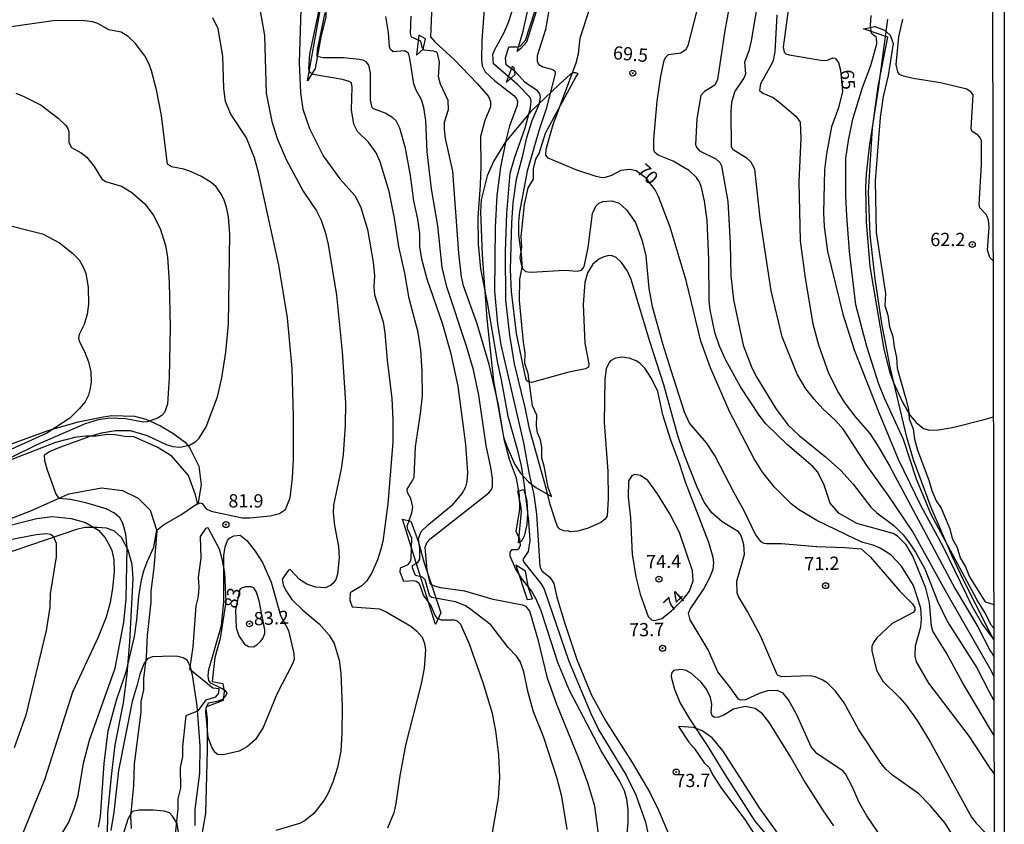
# Model space of a CAD drawing. Units: millimetres. Extents: x 175901 to 178318, y 1665955 to 1668733.
# Drawn here: x 178132 to 178318, y 1666257 to 1666409 of the extents above; entities that cross this region are included whole.
import ezdxf
from ezdxf.enums import TextEntityAlignment as Align

# ---------------------------------------------------------------- set-up
doc = ezdxf.new("R2010")
doc.units = ezdxf.units.MM
for name, color, linetype in [('IMAGEM', 7, 'Continuous'), ('V-BARRANCO', 42, 'Continuous'), ('V-CORTE', 4, 'Continuous'), ('V-CURVA_DE_NIVEL', 4, 'Continuous'), ('V-CURVA_MESTRA', 1, 'Continuous'), ('V-PONTO_DE_APARELHO', 141, 'Continuous'), ('V-TEXTO_DE_ALTIMETRIA', 2, 'Continuous'), ('X-LIMITE_5000', 6, 'Continuous')]:
    doc.layers.add(name, color=color, linetype=linetype)
picture_1 = doc.add_image_def('image1.jpg', size_in_pixel=(4027, 4629))

# ---------------------------------------------------------------- blocks, each defined once
blk = doc.blocks.new('805')
at = {"color": 0, "linetype": 'ByBlock', "lineweight": -2}
for radius in [0.562, 0.0806]:
    blk.add_circle((0, 0), radius, dxfattribs=at)

msp = doc.modelspace()

# ---------------------------------------------------------------- linework, layer by layer
at = {"layer": 'V-BARRANCO'}
for points in [[(178226.26, 1666402.73), (178227.38, 1666406.56), (178228.15, 1666409.97), (178229.16, 1666416.12), (178229.47, 1666422.49), (178228.88, 1666428.86), (178228.39, 1666431.45), (178229.54, 1666430.85), (178230.41, 1666426.77), (178230.41, 1666424.7), (178230.88, 1666418.6), (178230.79, 1666414.64), (178230.09, 1666412.5), (178229.94, 1666410.46), (178228.01, 1666404.49), (178226.95, 1666403.27), (178226.26, 1666402.73)], [(178186.71, 1666397.19), (178191.09, 1666421.66), (178192.2, 1666421.36), (178191.69, 1666419.44), (178191.09, 1666415.28), (178190.23, 1666411.47), (178190.19, 1666409.25), (178189.22, 1666405.44), (178188.15, 1666399.49), (178186.71, 1666397.19)], [(178207.74, 1666405.77), (178207.27, 1666402.03), (178208.52, 1666403.14), (178208.96, 1666405.11), (178207.74, 1666405.77)], [(178225.31, 1666399.86), (178224.18, 1666396.88), (178225.93, 1666398.37), (178225.72, 1666399.62), (178225.31, 1666399.86)], [(178226.54, 1666310), (178227.08, 1666315.89), (178226.99, 1666317.03), (178226.43, 1666319.72), (178227.55, 1666320.06), (178228.08, 1666317.94), (178228.2, 1666315.68), (178228.09, 1666313.46), (178227.63, 1666311.24), (178227.1, 1666310.31), (178226.54, 1666310)], [(178210.84, 1666294.55), (178204.61, 1666314.45), (178206.21, 1666314.06), (178207.65, 1666310.13), (178208.66, 1666306.4), (178211.87, 1666296.78), (178210.84, 1666294.55)], [(178226.04, 1666305.78), (178228.17, 1666299.33), (178229.15, 1666299.45), (178228.42, 1666301.48), (178227.88, 1666304.63), (178226.04, 1666305.78)]]:
    msp.add_lwpolyline(points, close=True, dxfattribs=at)
at = {"layer": 'V-CORTE'}
for points in [[(178316.24, 1666291.7), (178315.37, 1666293.36), (178310.45, 1666303.07), (178308.3, 1666307.61), (178304.42, 1666316.67), (178301.08, 1666325.65), (178299.79, 1666329.91), (178296.71, 1666342.87), (178295.11, 1666351.37), (178293.81, 1666359.8), (178292.92, 1666368.1), (178292.59, 1666376.17), (178293.33, 1666388.27), (178294.42, 1666396.08), (178296.23, 1666405.4), (178291.65, 1666407.02), (178293.78, 1666407.4), (178295.61, 1666406.76), (178296.66, 1666405.78), (178297.24, 1666404.22), (178296.29, 1666398.16), (178295.38, 1666394.21), (178294.81, 1666390.26), (178293.87, 1666378.33), (178294.01, 1666368.56), (178295.79, 1666357.03), (178295.69, 1666354.78), (178296.25, 1666352.97), (178296.53, 1666350.77), (178297.19, 1666348.91), (178297.4, 1666347.01), (178297.86, 1666344.94), (178298.01, 1666342.97), (178299.65, 1666337.19), (178300.1, 1666335.2), (178300.26, 1666333.39), (178300.98, 1666331.48), (178301.28, 1666329.56), (178301.85, 1666327.47), (178303.97, 1666321.81), (178304.53, 1666319.85), (178305.32, 1666317.93), (178306.27, 1666316.56), (178307.9, 1666312.65), (178308.39, 1666310.84), (178309.31, 1666309.09), (178309.89, 1666307.14), (178310.91, 1666305.48), (178311.62, 1666303.56), (178313.87, 1666300.05), (178314.61, 1666298.88), (178316.22, 1666298.35)], [(178128.79, 1666327.9), (178137.97, 1666331.26), (178143.44, 1666332.84), (178148.17, 1666333.77), (178149.78, 1666334), (178154.05, 1666333.87), (178156.18, 1666333.32), (178159, 1666332.1), (178161.29, 1666330.68), (178163.63, 1666328.97), (178164.47, 1666328), (178166.18, 1666324.49), (178166.62, 1666320.91), (178166, 1666317.24), (178165.6, 1666319.08), (178164.24, 1666322.72), (178161.1, 1666326.33), (178158.33, 1666328.07), (178153.95, 1666330), (178152.21, 1666330.07), (178150.44, 1666330.39), (178148.81, 1666330.42), (178146.87, 1666330.1), (178144.81, 1666330.1), (178142.83, 1666329.84), (178139.18, 1666328.91), (178122.29, 1666322.4)], [(178126.98, 1666313.12), (178134.62, 1666316.1), (178141.64, 1666319.24), (178147.83, 1666320.38), (178151.82, 1666319.84), (178154.74, 1666318.42), (178156.99, 1666316.14), (178158.27, 1666312.24), (178157.73, 1666305.3), (178157.13, 1666300.87), (178157.15, 1666298.81), (178156.45, 1666292.5), (178156.24, 1666288.4), (178155.75, 1666284.43), (178155.77, 1666282.27), (178155.27, 1666280.04), (178155.24, 1666278.01), (178154.01, 1666268.29), (178153.9, 1666264.21), (178153.29, 1666258.39), (178153.41, 1666256.09)], [(178148.94, 1666254.71), (178149, 1666258.89), (178149.7, 1666265.98), (178150.4, 1666271.88), (178151.96, 1666279.78), (178152.66, 1666285.2), (178153.21, 1666291.33), (178153.82, 1666303.26), (178153.6, 1666305.92), (178152.87, 1666308.58), (178151.62, 1666310.99), (178150.27, 1666312.18), (178148.75, 1666312.73), (178146.99, 1666312.91), (178144.68, 1666312.88), (178143.1, 1666312.53), (178102.61, 1666298.71)], [(178161.44, 1666251.25), (178162.29, 1666259.88), (178162.32, 1666261.7), (178162.81, 1666263.69), (178162.76, 1666267.6), (178163.18, 1666269.68), (178163.16, 1666271.56), (178163.84, 1666277.42), (178166.15, 1666278.34), (178167.56, 1666280.38), (178169.44, 1666280.93), (178170, 1666281.6), (178170.05, 1666282.41), (178168.84, 1666282.58), (178164.5, 1666286.11), (178165.13, 1666290.36), (178165.7, 1666298.08), (178166.14, 1666299.87), (178166.29, 1666301.69), (178166.13, 1666303.44), (178166.65, 1666307.12), (178166.5, 1666311.21), (178167.61, 1666312.79), (178167.93, 1666312.88), (178167.93, 1666312.88), (178170.01, 1666308.84), (178170.57, 1666306.97), (178171.07, 1666304.35), (178171.31, 1666298.88), (178170.26, 1666291.91), (178169.2, 1666288.36), (178168.75, 1666283.82), (178170.74, 1666283.44), (178170.96, 1666281.95), (178170.79, 1666280.21), (178167.64, 1666279.03), (178167.52, 1666278.8), (178167.75, 1666276.69), (178167.76, 1666270.79), (178167.49, 1666258.99), (178166.28, 1666252.03)], [(178281, 1666247.45), (178271.98, 1666260), (178265.18, 1666270.66), (178263.09, 1666273.21), (178261.17, 1666274.54), (178259.58, 1666275.14), (178256.75, 1666275.32), (178258.7, 1666272.37), (178259.67, 1666271.27), (178261.56, 1666268.48), (178262.51, 1666267.6), (178263.16, 1666266.28), (178264.83, 1666263.63), (178269.27, 1666257.79), (178271.66, 1666254.05)]]:
    msp.add_lwpolyline(points, dxfattribs=at)
msp.add_lwpolyline([(178237.79, 1666398.48), (178237.36, 1666398.68), (178236.8, 1666398.66), (178236.37, 1666398.46), (178234.2, 1666396.48), (178228.88, 1666391.37), (178224.08, 1666385.69), (178221.85, 1666382.1), (178220.6, 1666379.24), (178219.49, 1666374.73), (178219.36, 1666372.45), (178219.66, 1666364.32), (178220.53, 1666352.29), (178221.83, 1666340.59), (178223.71, 1666330.01), (178224.25, 1666328.34), (178225.86, 1666324.77), (178226.9, 1666323.12), (178228.39, 1666321.5), (178229.83, 1666320.44), (178232.76, 1666318.71), (178232.13, 1666320.41), (178231.39, 1666324.43), (178230.91, 1666326), (178230.93, 1666328.05), (178230.7, 1666329.44), (178230.14, 1666330.74), (178229.94, 1666332.05), (178229.96, 1666334.1), (178229.2, 1666335.85), (178228.33, 1666341.93), (178227.75, 1666343.85), (178227.79, 1666345.85), (178227.46, 1666347.85), (178226.75, 1666355.7), (178226.77, 1666359.78), (178227.22, 1666361.93), (178226.83, 1666363.8), (178227.14, 1666365.78), (178227.04, 1666367.81), (178227.64, 1666373.86), (178228.37, 1666377), (178229.38, 1666378.6), (178229.35, 1666380.55), (178229.82, 1666382.37), (178230.43, 1666383.46), (178231.6, 1666387.29), (178237.34, 1666397.9), (178237.79, 1666398.48)], close=True, dxfattribs=at)
at = {"layer": 'V-CURVA_DE_NIVEL'}
for points in [[(178316.27, 1666273.61), (178315.67, 1666274.63), (178310.35, 1666283.66), (178307.26, 1666289.3), (178304.7, 1666293.35), (178304.47, 1666294.29), (178304.11, 1666298.68), (178303.43, 1666301.45), (178300.96, 1666307.46), (178299.68, 1666309.61), (178298.08, 1666311.22), (178297.21, 1666311.73), (178290.37, 1666313.61), (178286.96, 1666315.61), (178285.36, 1666317.49), (178284.12, 1666321.05), (178282.97, 1666323.37), (178282.14, 1666324.31), (178277.26, 1666328.54), (178273.2, 1666332.44), (178271.92, 1666334.11), (178268.44, 1666339.46), (178265.63, 1666344.48), (178264.48, 1666347.08), (178263.56, 1666349.66), (178262.69, 1666353.98), (178262.52, 1666355.65), (178262.46, 1666363.49), (178262.16, 1666370.82), (178261.65, 1666374.52), (178261.03, 1666377.29), (178260.65, 1666378.19), (178260.09, 1666378.93), (178258.8, 1666380.19), (178255.73, 1666382), (178252.87, 1666383.15), (178252.28, 1666383.66), (178252.1, 1666384.15), (178252.08, 1666386.2), (178252.7, 1666393.31), (178253.42, 1666398.08), (178254.04, 1666401.02), (178254.3, 1666401.58), (178254.81, 1666402.15), (178257.18, 1666402.47), (178258.16, 1666403.17), (178258.58, 1666403.84), (178262.46, 1666419.05)], [(178267.66, 1666418.71), (178265.44, 1666406.69), (178264.08, 1666397.45), (178263.59, 1666396.38), (178261.65, 1666395.19), (178260.95, 1666394.38), (178260.2, 1666390.03), (178259.94, 1666385.17), (178260.09, 1666384.68), (178260.69, 1666383.96), (178263.78, 1666382.47), (178264.55, 1666381.77), (178264.87, 1666381.13), (178266.06, 1666374.39), (178266.5, 1666366.55), (178266.59, 1666360.42), (178267.1, 1666355.82), (178268.93, 1666347.3), (178270.58, 1666343.03), (178271.51, 1666341.2), (178275.18, 1666335.19), (178277.39, 1666332.21), (178279.48, 1666330.25), (178284.47, 1666326.22), (178287.35, 1666323.63), (178289.71, 1666321.05), (178293.03, 1666316.7), (178294.16, 1666315.67), (178297.38, 1666313.25), (178299.13, 1666311.5), (178300.19, 1666310.14), (178301.47, 1666308.2), (178303.22, 1666305.07), (178305.62, 1666298.98), (178307.52, 1666295.06), (178313.01, 1666286.41), (178315.31, 1666282.02), (178316.26, 1666280.26)], [(178316.25, 1666284.83), (178315.7, 1666285.9), (178307.35, 1666300.51), (178300.89, 1666312.21), (178296.29, 1666319), (178292.26, 1666324.6), (178287.85, 1666331.36), (178286.36, 1666333.06), (178283.97, 1666335.3), (178282.31, 1666337.11), (178280.78, 1666339.07), (178279.14, 1666341.84), (178276.28, 1666348.87), (178274.22, 1666357.52), (178272.13, 1666371.24), (178271.13, 1666380.49), (178270.4, 1666381.89), (178269.66, 1666382.53), (178267.02, 1666384.15), (178266.72, 1666384.75), (178266.68, 1666391.35), (178266.8, 1666393.14), (178267.34, 1666395.1), (178269.06, 1666397.61), (178269.42, 1666398.47), (178269.27, 1666400.68), (178270.11, 1666403.07), (178270.51, 1666404.73), (178272.73, 1666417.81)], [(178177.71, 1666410.7), (178178.6, 1666405.75), (178178.9, 1666394.85), (178180.01, 1666389.48), (178181.01, 1666386.28), (178182.69, 1666382.36), (178185.87, 1666376.35), (178188.43, 1666372.65), (178189.26, 1666370.86), (178190.09, 1666368.43), (178190.62, 1666366.3), (178192.2, 1666356.75), (178193.26, 1666346.02), (178193.86, 1666336.43), (178193.84, 1666332.17), (178193.47, 1666326.67), (178193.09, 1666323.95), (178191.64, 1666317.09), (178191.54, 1666315.68), (178191.81, 1666313.25), (178192.54, 1666309.33), (178192.66, 1666307.16), (178192.35, 1666304.09), (178192.03, 1666303.07), (178191.58, 1666302.39), (178191.05, 1666301.91), (178190.03, 1666301.53), (178188.28, 1666301.61), (178186.58, 1666302.17), (178185.19, 1666303.09), (178183.47, 1666304.94), (178183.12, 1666304.81), (178181.95, 1666303.11), (178182.1, 1666302.04), (178182.63, 1666300.98), (178183.78, 1666299.3), (178185.85, 1666297.27), (178188.92, 1666294.71), (178190.83, 1666292.54), (178191.73, 1666291.01), (178192.69, 1666287.86), (178193.03, 1666285.38), (178193.26, 1666279.04), (178193.22, 1666274.14), (178193.01, 1666270.69), (178192.37, 1666267.57), (178191.51, 1666264.85), (178190.64, 1666262.76), (178189.83, 1666261.4), (178189.83, 1666261.4), (178187.91, 1666258.94), (178186.24, 1666257.6), (178185.21, 1666257.03), (178180.74, 1666255.68)], [(178221.6, 1666255.36), (178222.75, 1666261.78), (178222.98, 1666265.7), (178222.83, 1666269.96), (178222.28, 1666274.52), (178221.64, 1666277.8), (178219.87, 1666283.6), (178217.27, 1666290.88), (178215.63, 1666294.57), (178215.01, 1666295.18), (178214.44, 1666295.42), (178211.97, 1666295.39), (178211.22, 1666295.71), (178210.8, 1666296.29), (178210.01, 1666298.21), (178208.6, 1666300.13), (178208.05, 1666301.83), (178207.69, 1666302.36), (178207.22, 1666302.7), (178206.69, 1666302.81), (178204.9, 1666302.68), (178204.17, 1666304.47), (178204.26, 1666305.26), (178205.71, 1666305.92), (178206.09, 1666306.39), (178206.3, 1666306.99), (178206.3, 1666306.99), (178206.38, 1666310.86), (178205.62, 1666312.48), (178205.49, 1666313.12), (178206.43, 1666315.68), (178206.6, 1666316.74), (178206.19, 1666318.36), (178205.6, 1666319.47), (178205.49, 1666320.13), (178206.49, 1666321.6), (178206.81, 1666322.41), (178207.07, 1666328.08), (178208.05, 1666334.43), (178208.39, 1666337.71), (178208.34, 1666342.4), (178208.09, 1666346.32), (178207.58, 1666349.68), (178205.92, 1666356.12), (178205.09, 1666360.89), (178203.96, 1666365.92), (178203.15, 1666371.24), (178202.12, 1666376.31), (178200.42, 1666381.89), (178199.65, 1666383.56), (178198.21, 1666385.6), (178196.16, 1666387.62), (178195.43, 1666388.97), (178195.01, 1666391.69), (178195.16, 1666396), (178195.01, 1666396.81), (178194.6, 1666397.08), (178193.31, 1666397.44), (178187.81, 1666398.4), (178187.21, 1666398.66), (178186.95, 1666399.45), (178187.17, 1666402.18), (178189.15, 1666411.72)], [(178220.1, 1666411.55), (178219.59, 1666404.77), (178219.55, 1666401.11), (178219.7, 1666400), (178220.21, 1666398.85), (178222, 1666397.23), (178225.65, 1666394.42), (178226.11, 1666393.91), (178226.37, 1666393.31), (178226.28, 1666392.5), (178224.81, 1666388.67), (178224.19, 1666386.2), (178223.13, 1666380.89), (178222.45, 1666375.54), (178222.13, 1666369.49), (178222, 1666357.48), (178222.56, 1666351.3), (178223.21, 1666347.38), (178227.5, 1666328.85), (178228.54, 1666322.97), (178229.42, 1666319.05), (178229.95, 1666315.42), (178230.54, 1666305.62), (178230.72, 1666305.07), (178230.99, 1666304.64), (178232.44, 1666303.53), (178233.19, 1666302.3), (178233.76, 1666299.74), (178235.19, 1666294.97), (178237.51, 1666287.98), (178240.28, 1666281.25), (178243.01, 1666276.31), (178247.95, 1666268.57), (178251.32, 1666262.85), (178252.96, 1666259.52), (178255.58, 1666253.34)], [(178294.39, 1666255.35), (178292.26, 1666258.46), (178290.81, 1666261.01), (178289.58, 1666263.87), (178288.22, 1666266.42), (178287.81, 1666266.91), (178282.83, 1666270.26), (178281.74, 1666271.49), (178279.08, 1666277.54), (178277.46, 1666280.36), (178276.48, 1666281.63), (178275.37, 1666282.14), (178273.5, 1666282.06), (178271.92, 1666281.59), (178269.36, 1666280.39), (178268.43, 1666280.29), (178268.02, 1666280.48), (178266.55, 1666282.66), (178264.14, 1666285.68), (178262.33, 1666289.77), (178258.94, 1666295.48), (178258.64, 1666296.72), (178258.95, 1666297.46), (178261.46, 1666301.19), (178262.65, 1666303.45), (178263.29, 1666305.03), (178263.39, 1666306.31), (178263.27, 1666307.24), (178262.46, 1666310.06), (178258.03, 1666321.43), (178256.92, 1666324.97), (178255.28, 1666329.36), (178253.79, 1666334.13), (178252.85, 1666338.52), (178251.66, 1666341.03), (178250.4, 1666342.95), (178249.44, 1666343.9), (178248.74, 1666344.33), (178247.42, 1666344.82), (178246.14, 1666345.05), (178244.86, 1666344.86), (178243.88, 1666344.31), (178243.61, 1666344.05), (178243.07, 1666342.82), (178242.81, 1666340.9), (178242.69, 1666332.68), (178243.37, 1666323.52), (178243.48, 1666318.28), (178243.24, 1666315.08), (178242.86, 1666314.46), (178242.09, 1666313.86), (178239.67, 1666312.73), (178237.75, 1666312.22), (178236.32, 1666312.05), (178235.85, 1666312.23), (178235.25, 1666312.18), (178234.3, 1666312.56), (178233.91, 1666313.1), (178233.42, 1666314.36), (178232.5, 1666317.21), (178231.84, 1666320.07), (178228.61, 1666331.49), (178227.8, 1666335.54), (178225.77, 1666343.76), (178224.88, 1666349.17), (178224.17, 1666355.77), (178224.05, 1666364.94), (178224.35, 1666372.22), (178224.98, 1666379.76), (178225.75, 1666382.58), (178227.8, 1666388.33), (178228.8, 1666392.08), (178228.95, 1666393.31), (178228.74, 1666394.03), (178226.35, 1666396.49), (178221.81, 1666400.41), (178221.68, 1666402.13), (178222.04, 1666403.07), (178223.77, 1666406.2), (178224.69, 1666408.35), (178225.56, 1666411.17)], [(178232.42, 1666411.51), (178231.65, 1666406.86), (178230.07, 1666401.92), (178230.07, 1666400.81), (178230.38, 1666400.23), (178231.14, 1666399.85), (178233.02, 1666399.3), (178233.38, 1666399.02), (178233.46, 1666398.47), (178231.76, 1666391.91), (178230.37, 1666387.77), (178228.14, 1666380.15), (178226.69, 1666372.48), (178226.5, 1666370.56), (178226.52, 1666368.05), (178227.05, 1666364.42), (178227.22, 1666361.8), (178227.86, 1666361.22), (178228.93, 1666361.05), (178235.28, 1666361.44), (178237.58, 1666361.27), (178238.39, 1666361.46), (178238.79, 1666361.86), (178239, 1666362.38), (178239.66, 1666365.7), (178240.51, 1666372.14), (178241.13, 1666373.54), (178241.65, 1666374.05), (178242.44, 1666374.43), (178244.14, 1666374.56), (178245.55, 1666374.11), (178246.93, 1666372.86), (178248.61, 1666370.43), (178249.89, 1666366.98), (178250.53, 1666364.13), (178251.12, 1666357.99), (178251.76, 1666354.62), (178253.68, 1666347.64), (178255.26, 1666342.57), (178257.81, 1666334.73), (178258.82, 1666332.51), (178261.97, 1666328.85), (178263.65, 1666326.29), (178267.14, 1666319.47), (178269.08, 1666316.11), (178271.26, 1666311.5), (178272.2, 1666310.24), (178272.82, 1666309.9), (178273.33, 1666309.86), (178276.14, 1666309.88), (178282.74, 1666309.28), (178288.11, 1666309.14), (178291.18, 1666308.84), (178292.97, 1666307.29), (178298.51, 1666300.89), (178300.87, 1666298.46), (178301.32, 1666297.72), (178301.32, 1666297.25), (178301.02, 1666296.84), (178297.02, 1666294.8), (178294.12, 1666292.03), (178293.5, 1666291.18), (178293.22, 1666290.41), (178293.18, 1666289.6), (178294.1, 1666285.94), (178295.29, 1666283.89), (178298.48, 1666280.76), (178299.72, 1666279.33), (178301.76, 1666276.48), (178304.19, 1666272.43), (178311.99, 1666258.24), (178312.93, 1666257.07), (178316.31, 1666253.57)], [(178147.24, 1666256.33), (178147.63, 1666258.37), (178148.35, 1666268.34), (178149.08, 1666274.52), (178150.69, 1666280.31), (178152.57, 1666285.81), (178154.08, 1666292.33), (178154.53, 1666295.44), (178154.91, 1666299.87), (178155.4, 1666302.98), (178155.81, 1666304.69), (178156.43, 1666306.39), (178157.68, 1666309.16), (178158.28, 1666312.36), (178159.52, 1666313.37), (178162.8, 1666315.25), (178165.78, 1666317.32), (178166.46, 1666317.55), (178166.81, 1666317.4), (178167.61, 1666316.4), (178168.55, 1666315.97), (178174.39, 1666314.69), (178175.8, 1666314.69), (178179.67, 1666315.08), (178181.42, 1666315.53), (178182.57, 1666316.29), (178183.42, 1666318.49), (178183.89, 1666322.28), (178184.1, 1666325.69), (178184.06, 1666333.92), (178183.8, 1666342.86), (178182.95, 1666352.45), (178181.27, 1666362.42), (178177.48, 1666379.89), (178176.69, 1666382.66), (178175.17, 1666386.41), (178172.23, 1666390.88), (178171.23, 1666393.27), (178170.93, 1666395.7), (178170.72, 1666401.83), (178169.83, 1666406.99), (178168.83, 1666409.04)], [(178216.59, 1666328.54), (178215.12, 1666339.54), (178213.8, 1666345.68), (178212.26, 1666351.17), (178209.32, 1666359.78), (178208.3, 1666363.53), (178207.9, 1666365.92), (178207.88, 1666368.34), (178207.56, 1666371.07), (178206.77, 1666374.52), (178206.17, 1666379.29), (178205.23, 1666384.45), (178204.13, 1666388.24), (178203.42, 1666389.61), (178202.83, 1666390.22), (178201.34, 1666391.09), (178199.15, 1666391.92), (178198.93, 1666392.16), (178198.61, 1666393.53), (178198.57, 1666398.68), (178198.26, 1666400.11), (178197.78, 1666400.74), (178197.36, 1666401.02), (178196.55, 1666401.23), (178193.52, 1666401.49), (178189.69, 1666401.49), (178188.55, 1666401.77), (178188.57, 1666403.07), (178190.05, 1666410.02)], [(178241.83, 1666253.56), (178240.92, 1666260.33), (178239.62, 1666264.68), (178237.94, 1666269.28), (178233.74, 1666279.46), (178232.01, 1666284.45), (178230.33, 1666291.52), (178228.67, 1666297.1), (178227.97, 1666297.95), (178227.31, 1666298.21), (178221.77, 1666299.27), (178216.4, 1666300.89), (178211.8, 1666301.49), (178210.54, 1666301.89), (178210.07, 1666302.1), (178209.88, 1666302.36), (178209.32, 1666304.86), (178209.32, 1666304.86), (178208.94, 1666309.16), (178209.3, 1666310.1), (178209.77, 1666310.67), (178220.92, 1666319.45), (178221.43, 1666320.03), (178221.6, 1666320.58), (178221.6, 1666322.16), (178221.32, 1666324.24), (178220.4, 1666328.38), (178219.04, 1666337.84), (178218.02, 1666342.61), (178216.74, 1666347.08), (178213.03, 1666358.29), (178212.14, 1666361.95), (178211.28, 1666369.79), (178210.13, 1666376.78), (178209.32, 1666383.77), (178209.03, 1666389.69), (178208.64, 1666392.16), (178208.22, 1666393.57), (178207.13, 1666395.53), (178206.75, 1666396.64), (178206.04, 1666401.41), (178205.75, 1666402.39), (178205.03, 1666402.81), (178202.85, 1666402.68), (178202.4, 1666403.07), (178202.21, 1666403.62), (178202, 1666406.31), (178201.48, 1666409.33)], [(178246.8, 1666252.45), (178247.25, 1666257.14), (178247.25, 1666259.69), (178246.99, 1666261.61), (178246.52, 1666263.19), (178245.61, 1666265.06), (178242.13, 1666270.77), (178236.15, 1666282.15), (178233.95, 1666287.43), (178230.82, 1666297.14), (178229.82, 1666299.49), (178228.97, 1666300.94), (178227.11, 1666303.32), (178225.96, 1666305.16), (178224.98, 1666307.5), (178224.98, 1666308.24), (178225.33, 1666308.71), (178226.33, 1666308.75), (178226.67, 1666308.99), (178226.92, 1666309.54), (178226.79, 1666310.69), (178226.07, 1666312.12), (178226.77, 1666316.32), (178226.75, 1666318.96), (178226.13, 1666322.2), (178224.86, 1666325.74), (178223.83, 1666329.57), (178222.73, 1666336.05), (178221.02, 1666343.67), (178218.76, 1666351.3), (178216.16, 1666358.5), (178215.8, 1666360.21), (178215.29, 1666364.68), (178214.14, 1666380.1), (178212.78, 1666386.28), (178212.56, 1666387.99), (178212.59, 1666389.35), (178213.33, 1666391.78), (178213.24, 1666393.48), (178211.84, 1666396.55), (178211.41, 1666397.91), (178211.63, 1666400.68), (178211.26, 1666402.39), (178211.07, 1666402.6), (178210.52, 1666402.77), (178208.71, 1666402.96), (178208.34, 1666403.5), (178208.07, 1666404.67), (178206.34, 1666405.43), (178206.15, 1666406.18), (178206.3, 1666409.4)], [(178308.84, 1666254.24), (178307.05, 1666257.09), (178304.24, 1666260.44), (178302.08, 1666262.63), (178297.08, 1666266.16), (178295.84, 1666267.27), (178294.95, 1666268.32), (178290.75, 1666274.73), (178288, 1666279.8), (178286.38, 1666282.02), (178284.79, 1666283.55), (178283.85, 1666284.14), (178282.49, 1666284.7), (178281.55, 1666284.87), (178276.18, 1666284.7), (178275.43, 1666285.02), (178275.26, 1666285.28), (178272.24, 1666292.33), (178269.75, 1666297.02), (178268.02, 1666299.87), (178267.81, 1666300.51), (178267.76, 1666302.77), (178269.17, 1666307.8), (178269.06, 1666309.67), (178268.7, 1666310.95), (178268.44, 1666311.59), (178268.02, 1666312.08), (178264.97, 1666313.97), (178263.03, 1666315.65), (178261.58, 1666317.68), (178260.26, 1666320.49), (178257.84, 1666326.54), (178256.68, 1666330), (178253.94, 1666339.8), (178251.29, 1666347.98), (178247.78, 1666359.69), (178247.1, 1666361.27), (178245.97, 1666362.89), (178244.95, 1666363.82), (178244.23, 1666364.16), (178243.59, 1666364.21), (178242.61, 1666363.97), (178241.67, 1666363.5), (178240.56, 1666362.59), (178239.53, 1666360.97), (178239.02, 1666359.14), (178238.72, 1666354.96), (178239.06, 1666347.68), (178239.83, 1666343.76), (178239.71, 1666343.12), (178239.15, 1666342.82), (178236, 1666342.18), (178228.97, 1666340.28), (178228.33, 1666340.39), (178228.05, 1666340.65), (178227.82, 1666341.33), (178226.18, 1666349.51), (178225.22, 1666357.44), (178225.05, 1666361.57), (178225.28, 1666370.39), (178225.54, 1666374.18), (178226.13, 1666378.61), (178227.37, 1666383.09), (178228.09, 1666386.5), (178229.12, 1666389.69), (178230.48, 1666392.89), (178230.69, 1666394.08), (178230.57, 1666394.72), (178230.12, 1666395.29), (178227.8, 1666396.87), (178225.9, 1666398.95), (178224.22, 1666400.19), (178224.09, 1666401.49), (178224.69, 1666403.62), (178226.2, 1666403.58), (178226.84, 1666403.73), (178227.88, 1666404.86), (178229.59, 1666410.27)], [(178275.3, 1666409.63), (178274.92, 1666402.64), (178274.58, 1666401.02), (178274.24, 1666400.17), (178272.17, 1666396.59), (178272, 1666395.36), (178272.65, 1666394.88), (178274.56, 1666394.01), (178275.97, 1666392.97), (178278.89, 1666390.5), (178279.69, 1666389.37), (178279.84, 1666386.28), (178279.42, 1666378.19), (178279.67, 1666366.98), (178280.65, 1666359.95), (178282.1, 1666351.3), (178283.14, 1666347.38), (178285.06, 1666342.01), (178286.92, 1666338.3), (178288.02, 1666336.52), (178290.18, 1666333.62), (178292.86, 1666330.64), (178294.37, 1666328.31), (178296.57, 1666324.5), (178308.92, 1666301.32), (178313.21, 1666294.12), (178315.57, 1666289.62), (178315.89, 1666289.14), (178316.24, 1666288.51)], [(178316.23, 1666293.87), (178315.72, 1666294.48), (178314.64, 1666296.63), (178313.04, 1666299.28), (178304.43, 1666315.34), (178301.64, 1666322.03), (178299.19, 1666329.48), (178295.59, 1666337.32), (178294.56, 1666339.92), (178292.26, 1666347.04), (178290.18, 1666354.88), (178289, 1666364.98), (178288.49, 1666371.67), (178288.32, 1666375.42), (178288.32, 1666382.49), (178288.79, 1666385.9), (178289.64, 1666389.95), (178291.47, 1666395.95), (178292.99, 1666400.04), (178294.14, 1666404.18), (178294.06, 1666405.35), (178293.12, 1666406.1), (178292.96, 1666407.59), (178293.09, 1666409.5)], [(178296.16, 1666408.82), (178294.41, 1666395.66), (178292.71, 1666384.75), (178292.11, 1666379.55), (178292.03, 1666377.08), (178292.11, 1666370.6), (178292.84, 1666362.17), (178295.46, 1666346.53), (178296.52, 1666342.31), (178297.25, 1666340.35), (178299.04, 1666336.43), (178300.47, 1666334.04), (178301.55, 1666332.7), (178302.96, 1666331.59), (178304.09, 1666331.27), (178305.79, 1666331.31), (178308.69, 1666331.82), (178314.4, 1666333.29), (178316.15, 1666333.8)], [(178316.1, 1666363.24), (178315.45, 1666363.84), (178315.06, 1666365.23), (178315.33, 1666369.58), (178315.23, 1666370.9), (178314.83, 1666371.88), (178313.57, 1666373.22), (178313.46, 1666373.84), (178313.89, 1666381.38), (178313.93, 1666385.26), (178313.89, 1666385.9), (178313.65, 1666386.45), (178313.25, 1666386.92), (178312.16, 1666387.6), (178311.93, 1666388.2), (178312.31, 1666394.53), (178311.93, 1666395.06), (178311.16, 1666395.61), (178306.18, 1666396.78), (178300.98, 1666397.59), (178299.17, 1666398.04), (178298.46, 1666398.38), (178298.1, 1666398.89), (178297.82, 1666400.23), (178298.33, 1666405.46), (178299.06, 1666408.82)], [(178139.51, 1666253.77), (178141.62, 1666257.18), (178142.77, 1666259.99), (178143.41, 1666262.29), (178144.43, 1666268.43), (178145.54, 1666272.77), (178150.4, 1666286.32), (178152.02, 1666295.01), (178152.48, 1666299.36), (178152.7, 1666309.08), (178152.42, 1666311.63), (178151.89, 1666313.68), (178151.29, 1666314.68), (178150.29, 1666315.61), (178148.7, 1666316.4), (178144.88, 1666317.55), (178142.01, 1666318.15), (178139.83, 1666318.38), (178139.23, 1666319.3), (178137.57, 1666323.9), (178137.15, 1666325.44), (178137.1, 1666326.61), (178138.04, 1666327.22), (178140.18, 1666328.1), (178145.71, 1666330.1), (178147.84, 1666330.74), (178150.49, 1666331.21), (178153.27, 1666331.21), (178156.45, 1666330.25), (178160.03, 1666328.54), (178161.31, 1666328.2), (178162.59, 1666328.03), (178164.46, 1666328.41), (178165.63, 1666329.12), (178166.25, 1666329.76), (178167.57, 1666331.91), (178169.7, 1666337.54), (178170.53, 1666341.12), (178171.27, 1666345.97), (178171.83, 1666351.34), (178172.04, 1666368.22), (178171.79, 1666371.54), (178171.4, 1666373.33), (178170.89, 1666374.86), (178170.36, 1666375.89), (178169.45, 1666377.16), (178168.51, 1666378.01), (178166.68, 1666379.12), (178164.63, 1666380.04), (178163.35, 1666380.48), (178161.05, 1666380.93), (178160.28, 1666381.42), (178159.15, 1666390.63), (178158.24, 1666395.49), (178157.3, 1666399.06), (178156.83, 1666400.34), (178156.02, 1666401.88), (178154.19, 1666404.28), (178152.89, 1666405.54), (178151.55, 1666406.35), (178149.25, 1666406.81), (178147.16, 1666407.97), (178146.14, 1666408.31), (178144.1, 1666408.56), (178138.73, 1666408.52), (178127.22, 1666406.86)], [(178131.65, 1666394.84), (178133.06, 1666394.29), (178136.43, 1666392.56), (178139.68, 1666390.13), (178141.13, 1666388.75), (178141.49, 1666388.16), (178141.66, 1666387.56), (178141.7, 1666385.56), (178142.16, 1666384.57), (178143.97, 1666383.62), (178145.05, 1666382.79), (178146.48, 1666381), (178147.84, 1666378.76), (178148.61, 1666378.16), (178151.64, 1666377.29), (178153.57, 1666376.12), (178156, 1666373.96), (178157.6, 1666371.88), (178158.92, 1666369.28), (178159.92, 1666366.09), (178160.26, 1666363.87), (178160.58, 1666359.14), (178160.77, 1666350.7), (178160.58, 1666341.2), (178160.28, 1666336.17), (178159.71, 1666334.56), (178159.24, 1666334.02), (178158.41, 1666333.49), (178156.49, 1666332.8), (178155.68, 1666332.76), (178152.4, 1666333.4), (178149.42, 1666333.49), (178147.21, 1666333.19), (178144.73, 1666332.46), (178135.74, 1666328.57), (178130.55, 1666325.97)], [(178235.7, 1666255.9), (178234.68, 1666262.12), (178233.74, 1666265.7), (178231.33, 1666273.24), (178229.33, 1666278.1), (178228.37, 1666281.72), (178227.56, 1666285.64), (178226.82, 1666287.6), (178226.18, 1666288.58), (178224.58, 1666290.26), (178221.3, 1666294.5), (178217.3, 1666297.63), (178216.38, 1666298.18), (178214.61, 1666298.89), (178210.12, 1666299.68), (178209.8, 1666299.93), (178208.94, 1666303), (178208.43, 1666303.53), (178207.09, 1666303.85), (178206.55, 1666305.28), (178206.55, 1666305.69), (178207.56, 1666306.3), (178207.94, 1666306.9), (178207.92, 1666308.82), (178207.66, 1666310.78), (178208.15, 1666312.1), (178209.54, 1666313.48), (178214.22, 1666317.28), (178215.87, 1666319.3), (178216.57, 1666320.58), (178216.82, 1666321.56), (178216.97, 1666323.26), (178216.59, 1666328.54)], [(178255.4, 1666297.19), (178257.8, 1666299.55), (178258.82, 1666300.89), (178259.47, 1666302.81), (178259.37, 1666304.73), (178256.9, 1666311.97), (178255.11, 1666315.47), (178252.79, 1666319.22), (178250.91, 1666321.73), (178249.55, 1666322.69), (178248.42, 1666322.88), (178247.89, 1666322.62), (178247.27, 1666321.68), (178247.2, 1666318.62), (178247.69, 1666314.7), (178248.01, 1666307.84), (178248.69, 1666303.58), (178249.5, 1666300.3), (178251.02, 1666296.08), (178251.64, 1666295.48), (178252.28, 1666295.33), (178253.6, 1666295.74), (178255.4, 1666297.19)], [(178130.12, 1666313.2), (178135.62, 1666314.57), (178138.51, 1666314.95), (178142.14, 1666314.61), (178144.82, 1666313.8), (178147.29, 1666312.39), (178148.5, 1666310.91), (178149.35, 1666309.48), (178149.76, 1666308.52), (178150.14, 1666306.77), (178150.21, 1666304.52), (178149.93, 1666301.45), (178149.48, 1666298.72), (178149.48, 1666298.72), (178148.69, 1666295.99), (178147.22, 1666292.16), (178142.34, 1666281.81), (178137.06, 1666265.25), (178132.8, 1666254.75)], [(178181.62, 1666296.31), (178183.1, 1666293.44), (178184.14, 1666289.09), (178184.19, 1666287.98), (178183.91, 1666287.13), (178180.9, 1666281.42), (178178.33, 1666275.12), (178176.9, 1666272.9), (178175.37, 1666271.53), (178173.79, 1666270.66), (178170.77, 1666269.96), (178169.7, 1666270.08), (178169.21, 1666270.49), (178168.63, 1666271.41), (178167.99, 1666273.28), (178167.5, 1666278.01), (178167.61, 1666278.87), (178168.04, 1666279.82), (178169.92, 1666280.18), (178170.68, 1666280.5), (178171.32, 1666281.1), (178171.53, 1666281.68), (178171.25, 1666282.06), (178170.47, 1666282.53), (178168.48, 1666283.48), (178168.08, 1666284.02), (178167.95, 1666284.92), (178168.08, 1666286.07), (178170.51, 1666294.38), (178170.89, 1666298.89), (178170.89, 1666307.63), (178171.15, 1666309.25), (178171.62, 1666310.44), (178171.98, 1666310.86), (178172.81, 1666311.33), (178174.03, 1666311.42), (178175.28, 1666310.43), (178176.86, 1666308.43), (178178.22, 1666306.26), (178179.86, 1666302.56), (178181.62, 1666296.31)], [(178173.94, 1666301.24), (178173.13, 1666297.33), (178173.23, 1666293.95), (178173.77, 1666292.46), (178174.79, 1666290.88), (178175.6, 1666290.41), (178176.52, 1666290.39), (178177.16, 1666290.73), (178177.84, 1666291.35), (178178.31, 1666291.94), (178178.65, 1666292.88), (178178.65, 1666293.59), (178177.62, 1666299.02), (178177.09, 1666300.68), (178176.58, 1666301.47), (178176.05, 1666301.66), (178175.03, 1666301.66), (178174.35, 1666301.51), (178173.94, 1666301.24)], [(178165.52, 1666256.62), (178165.54, 1666259.69), (178166.42, 1666266.55), (178166.46, 1666271.71), (178165.91, 1666279.25), (178164.99, 1666285.09), (178164.59, 1666286.79), (178164.03, 1666287.87), (178163.27, 1666288.28), (178162.25, 1666288.53), (178161.22, 1666288.62), (178157.43, 1666288.45), (178156.6, 1666288.19), (178155.89, 1666287.26), (178155.04, 1666285.21), (178154.59, 1666283.17), (178153.63, 1666280.06), (178151.02, 1666267.06), (178150.16, 1666259.14), (178149.57, 1666255.73)], [(178286.06, 1666256.58), (178284.08, 1666259.41), (178280.33, 1666265.32), (178277.8, 1666269.75), (178273.9, 1666276.05), (178272.56, 1666277.71), (178271.2, 1666278.73), (178269.32, 1666279.12), (178267.11, 1666278.59), (178265.27, 1666277.5), (178264.29, 1666277.11), (178263.54, 1666277.01), (178263.1, 1666277.33), (178262.88, 1666277.97), (178263.03, 1666279.55), (178262.78, 1666280.83), (178262.01, 1666282.36), (178261.01, 1666283.68), (178259.16, 1666285.32), (178258.16, 1666285.87), (178257.22, 1666286.1), (178255.81, 1666285.91), (178255.38, 1666285.38), (178255.36, 1666284.7), (178255.94, 1666282.36), (178257.07, 1666279.76), (178258.77, 1666276.78), (178262.29, 1666271.56), (178265.38, 1666266.42), (178271.13, 1666257.45), (178273.77, 1666254.32)]]:
    msp.add_lwpolyline(points, dxfattribs=at)
at = {"layer": 'V-CURVA_MESTRA'}
for points in [[(178316.29, 1666266.48), (178315.42, 1666267.68), (178311.63, 1666273.45), (178303.96, 1666283.51), (178301.62, 1666287.56), (178301.36, 1666288.58), (178301.43, 1666290.58), (178302.45, 1666294.12), (178302.6, 1666295.65), (178302.47, 1666297.66), (178301.1, 1666301.92), (178298.82, 1666305.62), (178296.8, 1666307.71), (178294.76, 1666308.99), (178293.44, 1666309.56), (178291.52, 1666310.07), (178290.03, 1666310.73), (178282.85, 1666314.23), (178279.4, 1666316.3), (178277.97, 1666317.36), (178274.84, 1666320.47), (178272.6, 1666323.35), (178270.98, 1666325.82), (178266.38, 1666334.77), (178262.76, 1666343.03), (178260.97, 1666348.02), (178258.18, 1666359.48), (178255.15, 1666369.58), (178252.98, 1666375.33), (178252.32, 1666376.61), (178250.61, 1666378.79), (178248.75, 1666380.19), (178247.55, 1666380.42), (178245.84, 1666380.23), (178244.05, 1666379.29), (178242.9, 1666378.91), (178242.35, 1666378.87), (178241.2, 1666379.1), (178237.54, 1666380.34), (178232.14, 1666382.61), (178231.7, 1666383.17), (178231.74, 1666384.28), (178233.1, 1666388.92), (178237.41, 1666400.56), (178237.85, 1666402.26), (178238.17, 1666405.2), (178241.14, 1666414.45)], [(178185.51, 1666412.78), (178185.15, 1666400.6), (178185.4, 1666394.89), (178185.85, 1666391.82), (178187.06, 1666388.2), (178189.68, 1666383.04), (178192.8, 1666378.67), (178195.71, 1666375.48), (178196.76, 1666373.29), (178198.02, 1666369.15), (178199.1, 1666362.93), (178199.34, 1666360.38), (178199.25, 1666358.33), (178199.38, 1666356.8), (178200.96, 1666351.68), (178201.32, 1666349.64), (178201.74, 1666344.44), (178202.62, 1666337.24), (178202.83, 1666333.11), (178202.79, 1666329.02), (178201.87, 1666317.38), (178200.93, 1666310.27), (178200.57, 1666308.78), (178200.57, 1666308.78), (178199.93, 1666306.77), (178198.78, 1666304.22), (178197.82, 1666302.79), (178196.95, 1666301.89), (178194.77, 1666300.53), (178194.73, 1666299.19), (178195.16, 1666297.89), (178200.3, 1666297.54), (178201.53, 1666296.99), (178206.18, 1666294.27), (178207.3, 1666293.37), (178208.33, 1666292.16), (178208.82, 1666290.97), (178208.99, 1666289.77), (178208.75, 1666286.32), (178208.14, 1666283.38), (178205.22, 1666271.84), (178204.15, 1666266.04), (178203.41, 1666260.8), (178202.98, 1666259.01), (178201.79, 1666256.16)], [(178210.18, 1666411.51), (178209.93, 1666405.46), (178210.73, 1666404.52), (178214.48, 1666401.15), (178218.74, 1666396.68), (178220.85, 1666394.25), (178221.26, 1666393.29), (178221.24, 1666392.25), (178220.15, 1666389.69), (178219.38, 1666386.67), (178219.43, 1666381.08), (178219.32, 1666377.5), (178218.83, 1666371.45), (178218.89, 1666366.34), (178219.38, 1666361.7), (178220.62, 1666355.35), (178222.56, 1666343.89), (178223.28, 1666340.73), (178224.5, 1666333.92), (178226.29, 1666327.7), (178227.03, 1666324.54), (178227.61, 1666320.88), (178228.42, 1666314.1), (178228.65, 1666310.4), (178228.33, 1666308.35), (178227.37, 1666306.86), (178227.54, 1666306.35), (178230.74, 1666302.34), (178231.38, 1666301.28), (178236.02, 1666287.69), (178240.2, 1666277.76), (178241.67, 1666274.61), (178246.82, 1666266.13), (178248.7, 1666262.46), (178250.47, 1666257.26), (178251.04, 1666254.62)], [(178277.42, 1666410.53), (178276.48, 1666403.5), (178276.65, 1666402.58), (178277.01, 1666402.28), (178277.59, 1666402.11), (178283.94, 1666401.04), (178284.83, 1666401.06), (178285.83, 1666401.49), (178286.26, 1666401.47), (178286.92, 1666400.64), (178287.3, 1666399.19), (178287.66, 1666395.15), (178286.9, 1666392.08), (178285.6, 1666388.5), (178284.66, 1666383.43), (178284.28, 1666380.4), (178284.06, 1666372.26), (178284.23, 1666369.66), (178284.87, 1666364.98), (178287.73, 1666353.13), (178289.9, 1666346.4), (178294.5, 1666334.56), (178298.21, 1666325.78), (178302.43, 1666317), (178306.69, 1666309.25), (178312.14, 1666297.95), (178314.12, 1666294.59), (178316.24, 1666291.71)], [(178128.42, 1666370.41), (178136.68, 1666368.28), (178139.88, 1666366.59), (178142.37, 1666364.68), (178143.6, 1666363.4), (178144.39, 1666362.08), (178144.86, 1666360.8), (178145.29, 1666358.25), (178145.39, 1666355.05), (178145.12, 1666353.13), (178144.54, 1666351.22), (178143.63, 1666349.3), (178143.48, 1666348.66), (178143.63, 1666348.02), (178144.61, 1666346.1), (178145.37, 1666344.18), (178145.8, 1666342.27), (178145.86, 1666340.35), (178145.71, 1666339.11), (178145.39, 1666337.88), (178144.73, 1666336.6), (178143.65, 1666335.25), (178141.84, 1666333.55), (178137.49, 1666330.7), (178127.9, 1666326.35)], [(178126.63, 1666309.86), (178135.53, 1666311.57), (178137.45, 1666311.74), (178138.26, 1666311.63), (178138.73, 1666311.22), (178139.3, 1666309.93), (178139.3, 1666307.37), (178138.17, 1666300.34), (178138.09, 1666297.78), (178137.38, 1666293.48), (178133.53, 1666277.5), (178131.38, 1666271.28)], [(178162.91, 1666251.6), (178162.1, 1666257.05), (178161.24, 1666258.41), (178160.64, 1666259.03), (178159.65, 1666259.35), (178157.6, 1666259.52), (178154.96, 1666259.52), (178153.64, 1666259.3), (178152.81, 1666257.82), (178151.76, 1666254.41)]]:
    msp.add_lwpolyline(points, dxfattribs=at)
at = {"layer": 'X-LIMITE_5000'}
msp.add_lwpolyline([(175901.58, 1668726.37), (176383.55, 1668727.41), (176865.52, 1668728.43), (177347.49, 1668729.44), (177829.46, 1668730.42), (178311.43, 1668731.38), (178312.52, 1668177.09), (178313.61, 1667622.8), (178314.7, 1667068.52), (178315.8, 1666514.23), (178316.89, 1665959.95), (177835.04, 1665958.99), (177353.19, 1665958), (176871.34, 1665957), (176389.49, 1665955.98), (175907.64, 1665954.93), (175906.43, 1666509.22), (175905.22, 1667063.51), (175904, 1667617.79), (175902.79, 1668172.08), (175901.58, 1668726.37)], dxfattribs=at)

# ---------------------------------------------------------------- block references
at = {"layer": 'V-PONTO_DE_APARELHO'}
for p, xscale, yscale, zscale, rotation in [((178248.09, 1666398.63), 0.9999984187194381, 0.9999984187194381, 0.9999984187194381, 356), ((178312.17, 1666366.3), 0.9999979724610191, 0.999997972461019, 0.999997972461019, 7.999999999999999), ((178171.32, 1666313.43), 0.9999984187194381, 0.9999984187194381, 0.9999984187194381, 356), ((178253.04, 1666303.14), 0.9999979724610191, 0.999997972461019, 0.999997972461019, 7.999999999999999), ((178284.49, 1666301.91), 0.9999979724610191, 0.999997972461019, 0.999997972461019, 7.999999999999999), ((178175.76, 1666294.7), 0.9999984187194381, 0.9999984187194381, 0.9999984187194381, 356), ((178253.73, 1666290.09), 0.9999979724610191, 0.999997972461019, 0.999997972461019, 7.999999999999999), ((178256.3, 1666266.75), 0.9999979724610191, 0.999997972461019, 0.999997972461019, 7.999999999999999)]:
    msp.add_blockref('805', p, dxfattribs=dict(at, xscale=xscale, yscale=yscale, zscale=zscale, rotation=rotation))

# ---------------------------------------------------------------- texts
at = {"layer": 'V-TEXTO_DE_ALTIMETRIA'}
for s, rotation, p in [('69.5', 355, (178244.2, 1666400.5)), ('65', 275, (178286.51, 1666399.11)), ('70', 316, (178248.15, 1666379.45)), ('74.4', 1, (178250.65, 1666304.39)), ('71.2', 1, (178280.51, 1666304.01)), ('83', 76, (178174.08, 1666297.29)), ('74', 43, (178255.89, 1666296.27)), ('83.2', 3, (178176.68, 1666293.61)), ('73.7', 1, (178247.43, 1666291.53)), ('73.7', 1, (178256.16, 1666263.07))]:
    msp.add_text(s, height=2.5, rotation=rotation, dxfattribs=at).set_placement(p, align=Align.BOTTOM_LEFT)
for s, p in [('62.2', (178304.24, 1666365.21)), ('81.9', (178171.78, 1666315.88))]:
    msp.add_text(s, height=2.5, dxfattribs=at).set_placement(p, align=Align.BOTTOM_LEFT)

# ---------------------------------------------------------------- referenced raster images: frames only (the image files are external)
at = {"layer": 'IMAGEM'}
image = msp.add_image(picture_1, insert=(175901.27, 1665954.93), size_in_units=(2416.94, 2778.25), dxfattribs=at)
image.dxf.flags = 7

doc.saveas('drawing.dxf')
